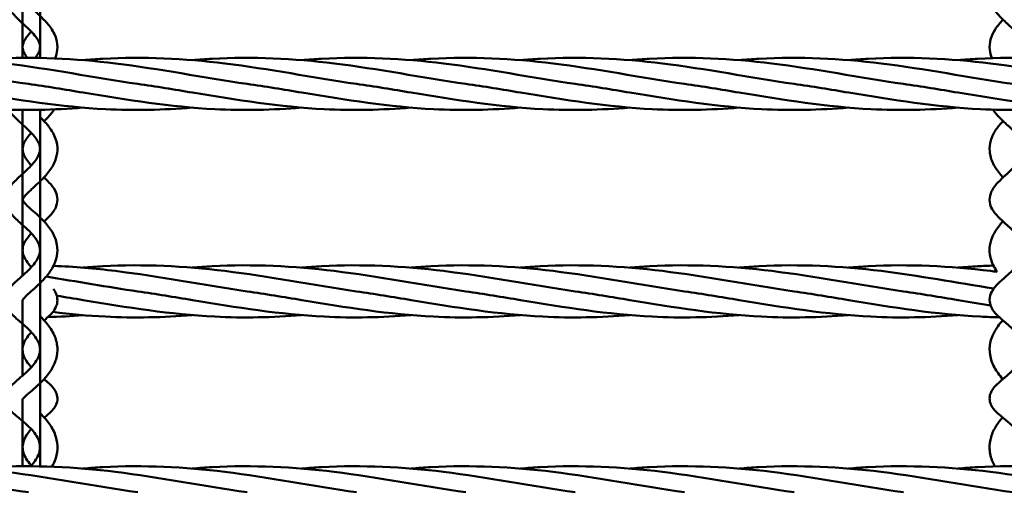
# Model space of a CAD drawing. Units: millimetres. Extents: x 1480 to 6920, y 915 to 5025.
# Drawn here: x 4472 to 4772, y 2771 to 2915 of the extents above; entities that cross this region are included whole.
import ezdxf

# ---------------------------------------------------------------- set-up
doc = ezdxf.new("R2010")
doc.units = ezdxf.units.MM
doc.header["$LTSCALE"] = 20
doc.layers.add('Visible (ISO)', color=7, linetype='Continuous', lineweight=50)

msp = doc.modelspace()

# ---------------------------------------------------------------- linework, layer by layer
at = {"layer": 'Visible (ISO)'}
for p, q in [((4473.17, 3016.26), (4473.17, 2903.74)), ((4478.47, 2903.7), (4478.47, 3016.29)), ((4473.17, 2887.88), (4473.17, 2837.45)), ((4478.47, 2779.36), (4478.47, 2887.91)), ((4473.17, 2829.95), (4473.17, 2806.99)), ((4473.17, 2799.79), (4473.17, 2779.39))]:
    msp.add_line(p, q, dxfattribs=at)
for points, knots in [([(4467.88, 3016.37), (4467.93, 3015.49), (4468.12, 3014.61), (4468.81, 3012.69), (4469.4, 3011.69), (4470.88, 3009.66), (4471.83, 3008.66), (4473.66, 3006.87), (4474.54, 3006.08), (4476, 3004.71), (4476.6, 3004.13), (4477.47, 3003.16), (4477.79, 3002.76), (4478.2, 3002.11), (4478.32, 3001.86), (4478.47, 3001.41), (4478.49, 3001.24), (4478.45, 3000.85), (4478.39, 3000.61), (4478.08, 3000), (4477.87, 2999.66), (4477.29, 2998.9), (4476.92, 2998.47), (4475.98, 2997.49), (4475.4, 2996.93), (4474.07, 2995.66), (4473.3, 2994.94), (4471.69, 2993.32), (4470.84, 2992.4), (4469.29, 2990.32), (4468.6, 2989.12), (4467.9, 2986.75), (4467.8, 2985.62), (4468.06, 2983.53), (4468.37, 2982.57), (4469.35, 2980.6), (4470.07, 2979.62), (4471.75, 2977.68), (4472.73, 2976.74), (4474.5, 2975.09), (4475.29, 2974.36), (4476.54, 2973.11), (4477.04, 2972.57), (4477.75, 2971.66), (4477.99, 2971.28), (4478.32, 2970.63), (4478.4, 2970.36), (4478.52, 2969.71), (4478.48, 2969.36), (4478.1, 2968.47), (4477.88, 2968.08), (4477.27, 2967.23), (4476.89, 2966.77), (4475.95, 2965.75), (4475.37, 2965.18), (4474.05, 2963.9), (4473.29, 2963.2), (4471.69, 2961.61), (4470.85, 2960.73), (4469.28, 2958.7), (4468.57, 2957.52), (4467.89, 2955.19), (4467.8, 2954.11), (4468.08, 2952.13), (4468.4, 2951.23), (4469.37, 2949.36), (4470.1, 2948.42), (4471.8, 2946.53), (4472.8, 2945.6), (4474.55, 2943.96), (4475.33, 2943.24), (4476.55, 2941.98), (4477.04, 2941.43), (4477.75, 2940.47), (4477.99, 2940.06), (4478.33, 2939.31), (4478.42, 2938.99), (4478.52, 2938.16), (4478.44, 2937.65), (4477.91, 2936.53), (4477.63, 2936.09), (4476.92, 2935.14), (4476.48, 2934.62), (4475.42, 2933.5), (4474.79, 2932.89), (4473.38, 2931.55), (4472.6, 2930.81), (4470.96, 2929.17), (4470.13, 2928.26), (4469.06, 2926.7), (4468.73, 2926.12), (4468.04, 2924.5), (4467.81, 2923.37), (4467.95, 2921.38), (4468.19, 2920.53), (4468.99, 2918.78), (4469.61, 2917.91), (4471.2, 2916.07), (4472.22, 2915.11), (4474.05, 2913.41), (4474.87, 2912.67), (4476.2, 2911.32), (4476.73, 2910.73), (4477.54, 2909.66), (4477.84, 2909.19), (4478.25, 2908.33), (4478.37, 2907.94), (4478.52, 2907.04), (4478.48, 2906.53), (4478.12, 2905.47), (4477.87, 2904.96), (4477.36, 2904.19), (4477.2, 2903.96), (4477.02, 2903.73)], [7.7445666, 7.7445666, 7.7445666, 7.7445666, 7.7478611, 7.7478611, 7.7522424, 7.7522424, 7.7574697, 7.7574697, 7.7622528, 7.7622528, 7.7662613, 7.7662613, 7.7695739, 7.7695739, 7.772523, 7.772523, 7.7762572, 7.7762572, 7.7799405, 7.7799405, 7.7829622, 7.7829622, 7.7860687, 7.7860687, 7.789653, 7.789653, 7.7938127, 7.7938127, 7.7986015, 7.7986015, 7.8039006, 7.8039006, 7.8080865, 7.8080865, 7.8118995, 7.8118995, 7.8166344, 7.8166344, 7.8219575, 7.8219575, 7.8264792, 7.8264792, 7.8302553, 7.8302553, 7.8334779, 7.8334779, 7.8366918, 7.8366918, 7.8424123, 7.8424123, 7.8457159, 7.8457159, 7.8489115, 7.8489115, 7.8525223, 7.8525223, 7.8566801, 7.8566801, 7.8614891, 7.8614891, 7.8669389, 7.8669389, 7.8710003, 7.8710003, 7.8746882, 7.8746882, 7.8794754, 7.8794754, 7.8849123, 7.8849123, 7.8894104, 7.8894104, 7.8931885, 7.8931885, 7.8964943, 7.8964943, 7.8999374, 7.8999374, 7.9060692, 7.9060692, 7.9094043, 7.9094043, 7.9127691, 7.9127691, 7.9165518, 7.9165518, 7.9208843, 7.9208843, 7.9259634, 7.9259634, 7.9287119, 7.9287119, 7.9331225, 7.9331225, 7.9365729, 7.9365729, 7.940999, 7.940999, 7.9467207, 7.9467207, 7.9513969, 7.9513969, 7.9553178, 7.9553178, 7.9587655, 7.9587655, 7.9622629, 7.9622629, 7.9675511, 7.9675511, 7.9713754, 7.9713754, 7.9729343, 7.9729343, 7.9729343, 7.9729343]), ([(4473.22, 3016.26), (4473.24, 3016.15), (4473.26, 3016.03), (4473.43, 3015.44), (4473.67, 3014.91), (4474.36, 3013.85), (4474.75, 3013.36), (4475.7, 3012.29), (4476.27, 3011.72), (4477.58, 3010.47), (4478.32, 3009.8), (4479.92, 3008.29), (4480.77, 3007.46), (4482.4, 3005.5), (4483.16, 3004.32), (4483.78, 3002.03), (4483.84, 3001.04), (4483.54, 2999.2), (4483.22, 2998.36), (4482.22, 2996.54), (4481.47, 2995.6), (4479.76, 2993.74), (4478.78, 2992.82), (4477.05, 2991.18), (4476.3, 2990.46), (4475.09, 2989.18), (4474.61, 2988.6), (4473.9, 2987.61), (4473.65, 2987.18), (4473.31, 2986.42), (4473.22, 2986.09), (4473.13, 2985.27), (4473.2, 2984.81), (4473.67, 2983.79), (4473.93, 2983.36), (4474.63, 2982.44), (4475.05, 2981.96), (4476.07, 2980.89), (4476.69, 2980.29), (4478.09, 2978.99), (4478.88, 2978.26), (4480.54, 2976.62), (4481.4, 2975.68), (4482.86, 2973.55), (4483.46, 2972.31), (4483.83, 2969.99), (4483.79, 2969.01), (4483.34, 2967.11), (4482.92, 2966.2), (4481.73, 2964.26), (4480.88, 2963.26), (4479.09, 2961.38), (4478.15, 2960.5), (4476.52, 2958.95), (4475.82, 2958.26), (4474.72, 2957.07), (4474.3, 2956.56), (4473.7, 2955.69), (4473.5, 2955.33), (4473.25, 2954.7), (4473.19, 2954.44), (4473.16, 2953.95), (4473.19, 2953.71), (4473.4, 2953.07), (4473.6, 2952.67), (4474.2, 2951.81), (4474.55, 2951.39), (4475.42, 2950.44), (4475.96, 2949.91), (4477.22, 2948.71), (4477.96, 2948.04), (4479.56, 2946.51), (4480.42, 2945.64), (4482.05, 2943.64), (4482.8, 2942.48), (4483.65, 2940.12), (4483.83, 2938.97), (4483.68, 2936.84), (4483.42, 2935.87), (4482.55, 2933.88), (4481.89, 2932.88), (4480.29, 2930.89), (4479.33, 2929.91), (4477.54, 2928.18), (4476.71, 2927.41), (4475.36, 2926.09), (4474.82, 2925.52), (4474.02, 2924.57), (4473.74, 2924.18), (4473.38, 2923.54), (4473.28, 2923.3), (4473.16, 2922.84), (4473.15, 2922.68), (4473.23, 2922.3), (4473.29, 2922.11), (4473.54, 2921.61), (4473.74, 2921.29), (4474.32, 2920.56), (4474.68, 2920.15), (4475.6, 2919.21), (4476.17, 2918.68), (4477.5, 2917.44), (4478.27, 2916.74), (4479.91, 2915.12), (4480.77, 2914.2), (4482.34, 2912.08), (4483.03, 2910.86), (4483.73, 2908.44), (4483.84, 2907.29), (4483.63, 2905.26), (4483.39, 2904.39), (4483.04, 2903.56)], [7.7458232, 7.7458232, 7.7458232, 7.7458232, 7.746899, 7.746899, 7.7512429, 7.7512429, 7.7546172, 7.7546172, 7.7582733, 7.7582733, 7.7624506, 7.7624506, 7.7673575, 7.7673575, 7.7730883, 7.7730883, 7.7768552, 7.7768552, 7.7804467, 7.7804467, 7.7854021, 7.7854021, 7.7908049, 7.7908049, 7.7952311, 7.7952311, 7.7990086, 7.7990086, 7.8023338, 7.8023338, 7.8057409, 7.8057409, 7.8115254, 7.8115254, 7.8149555, 7.8149555, 7.818276, 7.818276, 7.8220126, 7.8220126, 7.8263374, 7.8263374, 7.8314224, 7.8314224, 7.8367931, 7.8367931, 7.8405053, 7.8405053, 7.8444225, 7.8444225, 7.8496284, 7.8496284, 7.854715, 7.854715, 7.8589827, 7.8589827, 7.8626039, 7.8626039, 7.8657696, 7.8657696, 7.8691325, 7.8691325, 7.8728033, 7.8728033, 7.8766639, 7.8766639, 7.879797, 7.879797, 7.883303, 7.883303, 7.8873788, 7.8873788, 7.8921288, 7.8921288, 7.8974984, 7.8974984, 7.901796, 7.901796, 7.9055842, 7.9055842, 7.9102059, 7.9102059, 7.9154837, 7.9154837, 7.9200714, 7.9200714, 7.9239543, 7.9239543, 7.9272067, 7.9272067, 7.9301676, 7.9301676, 7.9341809, 7.9341809, 7.9369492, 7.9369492, 7.9400157, 7.9400157, 7.943083, 7.943083, 7.946632, 7.946632, 7.9507965, 7.9507965, 7.9556252, 7.9556252, 7.9608573, 7.9608573, 7.9650671, 7.9650671, 7.9684275, 7.9684275, 7.9684275, 7.9684275]), ([(4767.88, 3016.37), (4767.93, 3015.49), (4768.12, 3014.61), (4768.81, 3012.69), (4769.4, 3011.69), (4770.88, 3009.66), (4771.83, 3008.66), (4773.66, 3006.87), (4774.54, 3006.08), (4776, 3004.71), (4776.6, 3004.13), (4777.47, 3003.16), (4777.79, 3002.76), (4778.2, 3002.11), (4778.32, 3001.86), (4778.47, 3001.41), (4778.49, 3001.24), (4778.45, 3000.85), (4778.39, 3000.61), (4778.08, 3000), (4777.87, 2999.66), (4777.29, 2998.9), (4776.92, 2998.47), (4775.98, 2997.49), (4775.4, 2996.93), (4774.07, 2995.66), (4773.3, 2994.94), (4771.69, 2993.32), (4770.84, 2992.4), (4769.29, 2990.32), (4768.6, 2989.12), (4767.9, 2986.75), (4767.8, 2985.62), (4768.06, 2983.53), (4768.37, 2982.57), (4769.35, 2980.6), (4770.07, 2979.62), (4771.75, 2977.68), (4772.73, 2976.74), (4774.5, 2975.09), (4775.29, 2974.36), (4776.54, 2973.11), (4777.04, 2972.57), (4777.75, 2971.66), (4777.99, 2971.28), (4778.32, 2970.63), (4778.4, 2970.36), (4778.52, 2969.71), (4778.48, 2969.36), (4778.1, 2968.47), (4777.88, 2968.08), (4777.27, 2967.23), (4776.89, 2966.77), (4775.95, 2965.75), (4775.37, 2965.18), (4774.05, 2963.9), (4773.29, 2963.2), (4771.69, 2961.61), (4770.85, 2960.73), (4769.28, 2958.7), (4768.57, 2957.52), (4767.89, 2955.19), (4767.8, 2954.11), (4768.08, 2952.13), (4768.4, 2951.23), (4769.37, 2949.36), (4770.1, 2948.42), (4771.8, 2946.53), (4772.8, 2945.6), (4774.55, 2943.96), (4775.33, 2943.24), (4776.55, 2941.98), (4777.04, 2941.43), (4777.75, 2940.47), (4777.99, 2940.06), (4778.33, 2939.31), (4778.42, 2938.99), (4778.52, 2938.16), (4778.44, 2937.65), (4777.91, 2936.53), (4777.63, 2936.09), (4776.92, 2935.14), (4776.48, 2934.62), (4775.42, 2933.5), (4774.79, 2932.89), (4773.38, 2931.55), (4772.6, 2930.81), (4770.96, 2929.17), (4770.13, 2928.26), (4769.06, 2926.7), (4768.73, 2926.12), (4768.04, 2924.5), (4767.81, 2923.37), (4767.95, 2921.38), (4768.19, 2920.53), (4768.99, 2918.78), (4769.61, 2917.91), (4771.2, 2916.07), (4772.22, 2915.11), (4774.05, 2913.41), (4774.87, 2912.67), (4776.2, 2911.32), (4776.73, 2910.73), (4777.54, 2909.66), (4777.84, 2909.19), (4778.25, 2908.33), (4778.37, 2907.94), (4778.52, 2907.04), (4778.48, 2906.53), (4778.12, 2905.47), (4777.87, 2904.96), (4777.36, 2904.19), (4777.2, 2903.96), (4777.02, 2903.73)], [7.7445666, 7.7445666, 7.7445666, 7.7445666, 7.7478611, 7.7478611, 7.7522424, 7.7522424, 7.7574697, 7.7574697, 7.7622528, 7.7622528, 7.7662613, 7.7662613, 7.7695739, 7.7695739, 7.772523, 7.772523, 7.7762572, 7.7762572, 7.7799405, 7.7799405, 7.7829622, 7.7829622, 7.7860687, 7.7860687, 7.789653, 7.789653, 7.7938127, 7.7938127, 7.7986015, 7.7986015, 7.8039006, 7.8039006, 7.8080865, 7.8080865, 7.8118995, 7.8118995, 7.8166344, 7.8166344, 7.8219575, 7.8219575, 7.8264792, 7.8264792, 7.8302553, 7.8302553, 7.8334779, 7.8334779, 7.8366918, 7.8366918, 7.8424123, 7.8424123, 7.8457159, 7.8457159, 7.8489115, 7.8489115, 7.8525223, 7.8525223, 7.8566801, 7.8566801, 7.8614891, 7.8614891, 7.8669389, 7.8669389, 7.8710003, 7.8710003, 7.8746882, 7.8746882, 7.8794754, 7.8794754, 7.8849123, 7.8849123, 7.8894104, 7.8894104, 7.8931885, 7.8931885, 7.8964943, 7.8964943, 7.8999374, 7.8999374, 7.9060692, 7.9060692, 7.9094043, 7.9094043, 7.9127691, 7.9127691, 7.9165518, 7.9165518, 7.9208843, 7.9208843, 7.9259634, 7.9259634, 7.9287119, 7.9287119, 7.9331225, 7.9331225, 7.9365729, 7.9365729, 7.940999, 7.940999, 7.9467207, 7.9467207, 7.9513969, 7.9513969, 7.9553178, 7.9553178, 7.9587655, 7.9587655, 7.9622629, 7.9622629, 7.9675511, 7.9675511, 7.9713754, 7.9713754, 7.9729343, 7.9729343, 7.9729343, 7.9729343]), ([(4768.57, 2903.65), (4768.24, 2904.46), (4768.01, 2905.32), (4767.81, 2907.25), (4767.9, 2908.33), (4768.47, 2910.42), (4768.95, 2911.42), (4770.24, 2913.44), (4771.09, 2914.43), (4771.98, 2915.35)], [4.59805768, 4.59805768, 4.59805768, 4.59805768, 4.60134551, 4.60134551, 4.60528578, 4.60528578, 4.60944918, 4.60944918, 4.61440507, 4.61440507, 4.61440507, 4.61440507]), ([(4474.62, 2903.74), (4474.6, 2903.76), (4474.59, 2903.78), (4474.18, 2904.32), (4473.87, 2904.81), (4473.43, 2905.71), (4473.29, 2906.11), (4473.13, 2906.99), (4473.15, 2907.44), (4473.43, 2908.44), (4473.67, 2908.97), (4474.36, 2910.03), (4474.75, 2910.53), (4475.4, 2911.25), (4475.61, 2911.47), (4475.82, 2911.7)], [4.59347046, 4.59347046, 4.59347046, 4.59347046, 4.59358255, 4.59358255, 4.59707143, 4.59707143, 4.60050972, 4.60050972, 4.60530629, 4.60530629, 4.60965022, 4.60965022, 4.61302455, 4.61302455, 4.61446512, 4.61446512, 4.61446512, 4.61446512]), ([(4391.54, 2903.04), (4393.56, 2903.21), (4395.57, 2903.35), (4409.97, 2904.14), (4422.42, 2903.55), (4448.17, 2900.38), (4461.58, 2897.74), (4474.94, 2895.81)], [3.367232, 3.367232, 3.367232, 3.367232, 3.978329, 3.978329, 7.747849, 7.747849, 11.808338, 11.808338, 11.808338, 11.808338]), ([(4424.88, 2903.04), (4426.89, 2903.21), (4428.9, 2903.35), (4443.3, 2904.14), (4455.75, 2903.55), (4481.5, 2900.38), (4494.92, 2897.74), (4508.27, 2895.81)], [3.367232, 3.367232, 3.367232, 3.367232, 3.978329, 3.978329, 7.747849, 7.747849, 11.808338, 11.808338, 11.808338, 11.808338]), ([(4458.21, 2903.04), (4460.22, 2903.21), (4462.23, 2903.35), (4476.64, 2904.14), (4489.09, 2903.55), (4514.83, 2900.38), (4528.25, 2897.74), (4541.6, 2895.81)], [3.367232, 3.367232, 3.367232, 3.367232, 3.978329, 3.978329, 7.747849, 7.747849, 11.808338, 11.808338, 11.808338, 11.808338]), ([(4491.54, 2903.04), (4493.56, 2903.21), (4495.57, 2903.35), (4509.97, 2904.14), (4522.42, 2903.55), (4548.17, 2900.38), (4561.58, 2897.74), (4574.94, 2895.81)], [3.367232, 3.367232, 3.367232, 3.367232, 3.978329, 3.978329, 7.747849, 7.747849, 11.808338, 11.808338, 11.808338, 11.808338]), ([(4524.88, 2903.04), (4526.89, 2903.21), (4528.9, 2903.35), (4543.3, 2904.14), (4555.75, 2903.55), (4581.5, 2900.38), (4594.92, 2897.74), (4608.27, 2895.81)], [3.367232, 3.367232, 3.367232, 3.367232, 3.978329, 3.978329, 7.747849, 7.747849, 11.808338, 11.808338, 11.808338, 11.808338]), ([(4558.21, 2903.04), (4560.22, 2903.21), (4562.23, 2903.35), (4576.64, 2904.14), (4589.09, 2903.55), (4614.83, 2900.38), (4628.25, 2897.74), (4641.6, 2895.81)], [3.367232, 3.367232, 3.367232, 3.367232, 3.978329, 3.978329, 7.747849, 7.747849, 11.808338, 11.808338, 11.808338, 11.808338]), ([(4591.54, 2903.04), (4593.56, 2903.21), (4595.57, 2903.35), (4609.97, 2904.14), (4622.42, 2903.55), (4648.17, 2900.38), (4661.58, 2897.74), (4674.94, 2895.81)], [3.367232, 3.367232, 3.367232, 3.367232, 3.978329, 3.978329, 7.747849, 7.747849, 11.808338, 11.808338, 11.808338, 11.808338]), ([(4624.88, 2903.04), (4626.89, 2903.21), (4628.9, 2903.35), (4643.3, 2904.14), (4655.75, 2903.55), (4681.5, 2900.38), (4694.92, 2897.74), (4708.27, 2895.81)], [3.367232, 3.367232, 3.367232, 3.367232, 3.978329, 3.978329, 7.747849, 7.747849, 11.808338, 11.808338, 11.808338, 11.808338]), ([(4658.21, 2903.04), (4660.22, 2903.21), (4662.23, 2903.35), (4676.64, 2904.14), (4689.09, 2903.55), (4714.83, 2900.38), (4728.25, 2897.74), (4741.6, 2895.81)], [3.367232, 3.367232, 3.367232, 3.367232, 3.978329, 3.978329, 7.747849, 7.747849, 11.808338, 11.808338, 11.808338, 11.808338]), ([(4691.54, 2903.04), (4693.56, 2903.21), (4695.57, 2903.35), (4709.97, 2904.14), (4722.42, 2903.55), (4748.17, 2900.38), (4761.58, 2897.74), (4774.94, 2895.81)], [3.367232, 3.367232, 3.367232, 3.367232, 3.978329, 3.978329, 7.747849, 7.747849, 11.808338, 11.808338, 11.808338, 11.808338]), ([(4724.88, 2903.04), (4726.89, 2903.21), (4728.9, 2903.35), (4743.3, 2904.14), (4755.75, 2903.55), (4781.5, 2900.38), (4794.92, 2897.74), (4808.27, 2895.81)], [3.367232, 3.367232, 3.367232, 3.367232, 3.978329, 3.978329, 7.747849, 7.747849, 11.808338, 11.808338, 11.808338, 11.808338]), ([(4758.21, 2903.04), (4760.22, 2903.21), (4762.23, 2903.35), (4776.64, 2904.14), (4789.09, 2903.55), (4814.83, 2900.38), (4828.25, 2897.74), (4841.6, 2895.81)], [3.367232, 3.367232, 3.367232, 3.367232, 3.978329, 3.978329, 7.747849, 7.747849, 11.808338, 11.808338, 11.808338, 11.808338]), ([(4491.55, 2888.58), (4482.71, 2887.87), (4473.87, 2887.67), (4451.71, 2888.79), (4438.29, 2890.94), (4424.94, 2893.16)], [5.066955, 5.066955, 5.066955, 5.066955, 7.747849, 7.747849, 11.808338, 11.808338, 11.808338, 11.808338]), ([(4524.88, 2888.58), (4516.05, 2887.87), (4507.21, 2887.67), (4485.04, 2888.79), (4471.62, 2890.94), (4458.27, 2893.16)], [5.066955, 5.066955, 5.066955, 5.066955, 7.747849, 7.747849, 11.808338, 11.808338, 11.808338, 11.808338]), ([(4558.21, 2888.58), (4549.38, 2887.87), (4540.54, 2887.67), (4518.37, 2888.79), (4504.95, 2890.94), (4491.6, 2893.16)], [5.066955, 5.066955, 5.066955, 5.066955, 7.747849, 7.747849, 11.808338, 11.808338, 11.808338, 11.808338]), ([(4591.55, 2888.58), (4582.71, 2887.87), (4573.87, 2887.67), (4551.71, 2888.79), (4538.29, 2890.94), (4524.94, 2893.16)], [5.066955, 5.066955, 5.066955, 5.066955, 7.747849, 7.747849, 11.808338, 11.808338, 11.808338, 11.808338]), ([(4624.88, 2888.58), (4616.05, 2887.87), (4607.21, 2887.67), (4585.04, 2888.79), (4571.62, 2890.94), (4558.27, 2893.16)], [5.066955, 5.066955, 5.066955, 5.066955, 7.747849, 7.747849, 11.808338, 11.808338, 11.808338, 11.808338]), ([(4658.21, 2888.58), (4649.38, 2887.87), (4640.54, 2887.67), (4618.37, 2888.79), (4604.95, 2890.94), (4591.6, 2893.16)], [5.066955, 5.066955, 5.066955, 5.066955, 7.747849, 7.747849, 11.808338, 11.808338, 11.808338, 11.808338]), ([(4691.55, 2888.58), (4682.71, 2887.87), (4673.87, 2887.67), (4651.71, 2888.79), (4638.29, 2890.94), (4624.94, 2893.16)], [5.066955, 5.066955, 5.066955, 5.066955, 7.747849, 7.747849, 11.808338, 11.808338, 11.808338, 11.808338]), ([(4724.88, 2888.58), (4716.05, 2887.87), (4707.21, 2887.67), (4685.04, 2888.79), (4671.62, 2890.94), (4658.27, 2893.16)], [5.066955, 5.066955, 5.066955, 5.066955, 7.747849, 7.747849, 11.808338, 11.808338, 11.808338, 11.808338]), ([(4758.21, 2888.58), (4749.38, 2887.87), (4740.54, 2887.67), (4718.37, 2888.79), (4704.95, 2890.94), (4691.6, 2893.16)], [5.066955, 5.066955, 5.066955, 5.066955, 7.747849, 7.747849, 11.808338, 11.808338, 11.808338, 11.808338]), ([(4791.55, 2888.58), (4782.71, 2887.87), (4773.87, 2887.67), (4751.71, 2888.79), (4738.29, 2890.94), (4724.94, 2893.16)], [5.066955, 5.066955, 5.066955, 5.066955, 7.747849, 7.747849, 11.808338, 11.808338, 11.808338, 11.808338]), ([(4824.88, 2888.58), (4816.05, 2887.87), (4807.21, 2887.67), (4785.04, 2888.79), (4771.62, 2890.94), (4758.27, 2893.16)], [5.066955, 5.066955, 5.066955, 5.066955, 7.747849, 7.747849, 11.808338, 11.808338, 11.808338, 11.808338]), ([(4468.94, 2887.96), (4469.47, 2887.08), (4470.14, 2886.32), (4471.78, 2884.63), (4472.81, 2883.72), (4474.57, 2882.1), (4475.32, 2881.4), (4476.52, 2880.11), (4477.01, 2879.52), (4477.73, 2878.46), (4477.99, 2877.98), (4478.35, 2877.04), (4478.45, 2876.59), (4478.5, 2875.51), (4478.37, 2874.85), (4477.8, 2873.59), (4477.49, 2873.06), (4476.69, 2871.97), (4476.21, 2871.4), (4475.09, 2870.21), (4474.44, 2869.59), (4473.01, 2868.26), (4472.23, 2867.57), (4470.61, 2866.01), (4469.78, 2865.16), (4468.75, 2863.65), (4468.44, 2863.09), (4467.92, 2861.64), (4467.8, 2860.69), (4468.04, 2859.03), (4468.3, 2858.32), (4469.13, 2856.81), (4469.76, 2856.06), (4471.41, 2854.37), (4472.49, 2853.45), (4474.33, 2851.81), (4475.09, 2851.1), (4476.34, 2849.78), (4476.85, 2849.17), (4477.63, 2848.04), (4477.91, 2847.52), (4478.32, 2846.49), (4478.43, 2845.99), (4478.51, 2844.83), (4478.4, 2844.16), (4477.91, 2842.88), (4477.6, 2842.31), (4476.81, 2841.15), (4476.34, 2840.58), (4475.25, 2839.39), (4474.62, 2838.77), (4473.23, 2837.49), (4472.47, 2836.84), (4470.88, 2835.4), (4470.07, 2834.64), (4468.95, 2833.25), (4468.57, 2832.67), (4467.96, 2831.23), (4467.8, 2830.3), (4468, 2828.72), (4468.23, 2828.08), (4468.95, 2826.73), (4469.5, 2826.08), (4470.58, 2824.97), (4471.11, 2824.5), (4472.56, 2823.24), (4473.52, 2822.45), (4475.12, 2820.97), (4475.78, 2820.31), (4476.85, 2819.05), (4477.28, 2818.46), (4477.93, 2817.32), (4478.15, 2816.78), (4478.46, 2815.64), (4478.51, 2815.06), (4478.39, 2813.78), (4478.19, 2813.08), (4477.54, 2811.76), (4477.17, 2811.17), (4476.26, 2809.98), (4475.72, 2809.38), (4474.51, 2808.17), (4473.83, 2807.56), (4472.38, 2806.3), (4471.61, 2805.67), (4469.97, 2804.21), (4469.11, 2803.42), (4468.28, 2801.89), (4468.11, 2801.47), (4467.84, 2800.38), (4467.84, 2799.67), (4468.11, 2798.41), (4468.37, 2797.86), (4469.15, 2796.64), (4469.73, 2796.06), (4470.87, 2795.03), (4471.42, 2794.58), (4472.85, 2793.41), (4473.76, 2792.68), (4475.28, 2791.28), (4475.92, 2790.63), (4476.95, 2789.37), (4477.36, 2788.76), (4477.99, 2787.57), (4478.21, 2787), (4478.48, 2785.77), (4478.51, 2785.13), (4478.33, 2783.78), (4478.11, 2783.07), (4477.44, 2781.74), (4477.05, 2781.12), (4476.28, 2780.14), (4475.95, 2779.76), (4475.6, 2779.39)], [8.0004661, 8.0004661, 8.0004661, 8.0004661, 8.0048707, 8.0048707, 8.0106233, 8.0106233, 8.0151048, 8.0151048, 8.0189296, 8.0189296, 8.0224197, 8.0224197, 8.0262387, 8.0262387, 8.0318993, 8.0318993, 8.0354967, 8.0354967, 8.0390451, 8.0390451, 8.0429452, 8.0429452, 8.0473741, 8.0473741, 8.0527267, 8.0527267, 8.055524, 8.055524, 8.059215, 8.059215, 8.0622845, 8.0622845, 8.0667604, 8.0667604, 8.0729325, 8.0729325, 8.0774968, 8.0774968, 8.0814018, 8.0814018, 8.0849893, 8.0849893, 8.0888545, 8.0888545, 8.094133, 8.094133, 8.0979431, 8.0979431, 8.1015427, 8.1015427, 8.1054261, 8.1054261, 8.1097899, 8.1097899, 8.1150458, 8.1150458, 8.1182092, 8.1182092, 8.1218193, 8.1218193, 8.1245871, 8.1245871, 8.1286204, 8.1286204, 8.1319845, 8.1319845, 8.1374579, 8.1374579, 8.1417419, 8.1417419, 8.1455398, 8.1455398, 8.1492244, 8.1492244, 8.1535467, 8.1535467, 8.1584192, 8.1584192, 8.1621363, 8.1621363, 8.1658681, 8.1658681, 8.1699256, 8.1699256, 8.1745347, 8.1745347, 8.1805585, 8.1805585, 8.1824701, 8.1824701, 8.1851099, 8.1851099, 8.1876638, 8.1876638, 8.1918562, 8.1918562, 8.1953587, 8.1953587, 8.2006397, 8.2006397, 8.2048724, 8.2048724, 8.2086943, 8.2086943, 8.2124836, 8.2124836, 8.2169242, 8.2169242, 8.2215405, 8.2215405, 8.225321, 8.225321, 8.2276853, 8.2276853, 8.2276853, 8.2276853]), ([(4479.68, 2884.49), (4480.54, 2885.3), (4481.36, 2886.12), (4482.32, 2887.36), (4482.55, 2887.69), (4482.76, 2888.04)], [4.55927149, 4.55927149, 4.55927149, 4.55927149, 4.564287089, 4.564287089, 4.5660496, 4.5660496, 4.5660496, 4.5660496]), ([(4768.94, 2887.96), (4769.47, 2887.08), (4770.14, 2886.32), (4771.78, 2884.63), (4772.81, 2883.72), (4774.57, 2882.1), (4775.32, 2881.4), (4776.52, 2880.11), (4777.01, 2879.52), (4777.73, 2878.46), (4777.99, 2877.98), (4778.35, 2877.04), (4778.45, 2876.59), (4778.5, 2875.51), (4778.37, 2874.85), (4777.8, 2873.59), (4777.49, 2873.06), (4776.69, 2871.97), (4776.21, 2871.4), (4775.09, 2870.21), (4774.44, 2869.59), (4773.01, 2868.26), (4772.23, 2867.57), (4770.61, 2866.01), (4769.78, 2865.16), (4768.75, 2863.65), (4768.44, 2863.09), (4767.92, 2861.64), (4767.8, 2860.69), (4768.04, 2859.03), (4768.3, 2858.32), (4769.13, 2856.81), (4769.76, 2856.06), (4771.41, 2854.37), (4772.49, 2853.45), (4774.33, 2851.81), (4775.09, 2851.1), (4776.34, 2849.78), (4776.85, 2849.17), (4777.63, 2848.04), (4777.91, 2847.52), (4778.32, 2846.49), (4778.43, 2845.99), (4778.51, 2844.83), (4778.4, 2844.16), (4777.91, 2842.88), (4777.6, 2842.31), (4776.81, 2841.15), (4776.34, 2840.58), (4775.25, 2839.39), (4774.62, 2838.77), (4773.23, 2837.49), (4772.47, 2836.84), (4770.88, 2835.4), (4770.07, 2834.64), (4768.95, 2833.25), (4768.57, 2832.67), (4767.96, 2831.23), (4767.8, 2830.3), (4768, 2828.72), (4768.23, 2828.08), (4768.95, 2826.73), (4769.5, 2826.08), (4770.58, 2824.97), (4771.11, 2824.5), (4772.56, 2823.24), (4773.52, 2822.45), (4775.12, 2820.97), (4775.78, 2820.31), (4776.85, 2819.05), (4777.28, 2818.46), (4777.93, 2817.32), (4778.15, 2816.78), (4778.46, 2815.64), (4778.51, 2815.06), (4778.39, 2813.78), (4778.19, 2813.08), (4777.54, 2811.76), (4777.17, 2811.17), (4776.26, 2809.98), (4775.72, 2809.38), (4774.51, 2808.17), (4773.83, 2807.56), (4772.38, 2806.3), (4771.61, 2805.67), (4769.97, 2804.21), (4769.11, 2803.42), (4768.28, 2801.89), (4768.11, 2801.47), (4767.84, 2800.38), (4767.84, 2799.67), (4768.11, 2798.41), (4768.37, 2797.86), (4769.15, 2796.64), (4769.73, 2796.06), (4770.87, 2795.03), (4771.42, 2794.58), (4772.85, 2793.41), (4773.76, 2792.68), (4775.28, 2791.28), (4775.92, 2790.63), (4776.95, 2789.37), (4777.36, 2788.76), (4777.99, 2787.57), (4778.21, 2787), (4778.48, 2785.77), (4778.51, 2785.13), (4778.33, 2783.78), (4778.11, 2783.07), (4777.44, 2781.74), (4777.05, 2781.12), (4776.28, 2780.14), (4775.95, 2779.76), (4775.6, 2779.39)], [8.0004661, 8.0004661, 8.0004661, 8.0004661, 8.0048707, 8.0048707, 8.0106233, 8.0106233, 8.0151048, 8.0151048, 8.0189296, 8.0189296, 8.0224197, 8.0224197, 8.0262387, 8.0262387, 8.0318993, 8.0318993, 8.0354967, 8.0354967, 8.0390451, 8.0390451, 8.0429452, 8.0429452, 8.0473741, 8.0473741, 8.0527267, 8.0527267, 8.055524, 8.055524, 8.059215, 8.059215, 8.0622845, 8.0622845, 8.0667604, 8.0667604, 8.0729325, 8.0729325, 8.0774968, 8.0774968, 8.0814018, 8.0814018, 8.0849893, 8.0849893, 8.0888545, 8.0888545, 8.094133, 8.094133, 8.0979431, 8.0979431, 8.1015427, 8.1015427, 8.1054261, 8.1054261, 8.1097899, 8.1097899, 8.1150458, 8.1150458, 8.1182092, 8.1182092, 8.1218193, 8.1218193, 8.1245871, 8.1245871, 8.1286204, 8.1286204, 8.1319845, 8.1319845, 8.1374579, 8.1374579, 8.1417419, 8.1417419, 8.1455398, 8.1455398, 8.1492244, 8.1492244, 8.1535467, 8.1535467, 8.1584192, 8.1584192, 8.1621363, 8.1621363, 8.1658681, 8.1658681, 8.1699256, 8.1699256, 8.1745347, 8.1745347, 8.1805585, 8.1805585, 8.1824701, 8.1824701, 8.1851099, 8.1851099, 8.1876638, 8.1876638, 8.1918562, 8.1918562, 8.1953587, 8.1953587, 8.2006397, 8.2006397, 8.2048724, 8.2048724, 8.2086943, 8.2086943, 8.2124836, 8.2124836, 8.2169242, 8.2169242, 8.2215405, 8.2215405, 8.225321, 8.225321, 8.2276853, 8.2276853, 8.2276853, 8.2276853]), ([(4478.47, 2885.7), (4478.54, 2885.63), (4478.62, 2885.56), (4479.56, 2884.64), (4480.43, 2883.73), (4482.04, 2881.64), (4482.76, 2880.44), (4483.62, 2877.99), (4483.82, 2876.77), (4483.71, 2874.46), (4483.46, 2873.38), (4482.59, 2871.21), (4481.94, 2870.14), (4480.38, 2868.06), (4479.44, 2867.06), (4477.64, 2865.31), (4476.78, 2864.54), (4475.37, 2863.23), (4474.79, 2862.69), (4473.97, 2861.82), (4473.68, 2861.47), (4473.34, 2860.98), (4473.26, 2860.81), (4473.17, 2860.59), (4473.17, 2860.56), (4473.17, 2860.53), (4473.17, 2860.52), (4473.24, 2860.33), (4473.33, 2860.14), (4473.7, 2859.65), (4473.93, 2859.39), (4474.56, 2858.73), (4474.98, 2858.34), (4476.03, 2857.39), (4476.69, 2856.82), (4478.17, 2855.48), (4479.01, 2854.69), (4480.7, 2852.86), (4481.55, 2851.8), (4482.9, 2849.47), (4483.41, 2848.18), (4483.83, 2845.69), (4483.81, 2844.5), (4483.37, 2842.2), (4482.95, 2841.09), (4481.75, 2838.88), (4480.95, 2837.81), (4479.2, 2835.82), (4478.26, 2834.91), (4476.55, 2833.35), (4475.79, 2832.69), (4474.6, 2831.61), (4474.14, 2831.17), (4473.55, 2830.53), (4473.38, 2830.3), (4473.2, 2830.01), (4473.17, 2829.94), (4473.16, 2829.92), (4473.16, 2829.92), (4473.16, 2829.92)], [8.0126093, 8.0126093, 8.0126093, 8.0126093, 8.012999, 8.012999, 8.0177228, 8.0177228, 8.0228621, 8.0228621, 8.0272743, 8.0272743, 8.0312744, 8.0312744, 8.0358505, 8.0358505, 8.0409256, 8.0409256, 8.0455445, 8.0455445, 8.049479, 8.049479, 8.0526515, 8.0526515, 8.0552704, 8.0552704, 8.0581604, 8.0581604, 8.0608893, 8.0608893, 8.0640326, 8.0640326, 8.0666516, 8.0666516, 8.0697302, 8.0697302, 8.0734563, 8.0734563, 8.077838, 8.077838, 8.0827723, 8.0827723, 8.087663, 8.087663, 8.0918247, 8.0918247, 8.0960469, 8.0960469, 8.1008882, 8.1008882, 8.1057899, 8.1057899, 8.1101505, 8.1101505, 8.1137739, 8.1137739, 8.1165751, 8.1165751, 8.1189133, 8.1189133, 8.1191495, 8.1191495, 8.1191495, 8.1191495]), ([(4771.99, 2867.33), (4771.73, 2867.61), (4771.46, 2867.9), (4770.34, 2869.23), (4769.55, 2870.34), (4768.38, 2872.73), (4767.99, 2874), (4767.82, 2876.41), (4767.94, 2877.53), (4768.57, 2879.7), (4769.09, 2880.74), (4770.38, 2882.72), (4771.15, 2883.64), (4771.97, 2884.49)], [4.52754573, 4.52754573, 4.52754573, 4.52754573, 4.52900727, 4.52900727, 4.53401197, 4.53401197, 4.53879274, 4.53879274, 4.54280888, 4.54280888, 4.5470886, 4.5470886, 4.55157017, 4.55157017, 4.55157017, 4.55157017]), ([(4475.82, 2870.99), (4475.3, 2871.56), (4474.83, 2872.13), (4474.07, 2873.2), (4473.77, 2873.72), (4473.36, 2874.69), (4473.24, 2875.13), (4473.13, 2876.16), (4473.2, 2876.73), (4473.61, 2877.88), (4473.89, 2878.42), (4474.63, 2879.51), (4475.07, 2880.04), (4475.65, 2880.67), (4475.73, 2880.76), (4475.82, 2880.86)], [4.52764838, 4.52764838, 4.52764838, 4.52764838, 4.53122437, 4.53122437, 4.53475092, 4.53475092, 4.53839103, 4.53839103, 4.54358063, 4.54358063, 4.54751289, 4.54751289, 4.55100521, 4.55100521, 4.55160188, 4.55160188, 4.55160188, 4.55160188]), ([(4479.7, 2853.94), (4479.84, 2854.06), (4479.98, 2854.18), (4481.02, 2855.15), (4481.88, 2855.99), (4482.92, 2857.5), (4483.22, 2858.04), (4483.72, 2859.46), (4483.84, 2860.38), (4483.63, 2862.02), (4483.37, 2862.72), (4482.55, 2864.28), (4481.91, 2865.06), (4480.72, 2866.32), (4480.19, 2866.83), (4479.65, 2867.33)], [4.49656658, 4.49656658, 4.49656658, 4.49656658, 4.49737111, 4.49737111, 4.50286107, 4.50286107, 4.50556805, 4.50556805, 4.50913742, 4.50913742, 4.51223023, 4.51223023, 4.51680108, 4.51680108, 4.51997175, 4.51997175, 4.51997175, 4.51997175]), ([(4770.17, 2838.59), (4770.02, 2838.8), (4769.88, 2839.01), (4769.02, 2840.38), (4768.44, 2841.65), (4767.86, 2844.16), (4767.8, 2845.38), (4768.13, 2847.71), (4768.49, 2848.81), (4769.57, 2851.01), (4770.32, 2852.08), (4771.41, 2853.36), (4771.67, 2853.65), (4771.94, 2853.94)], [4.46822717, 4.46822717, 4.46822717, 4.46822717, 4.46914922, 4.46914922, 4.47409823, 4.47409823, 4.47837676, 4.47837676, 4.48250985, 4.48250985, 4.48724323, 4.48724323, 4.4887115, 4.4887115, 4.4887115, 4.4887115]), ([(4475.82, 2840.01), (4475.8, 2840.03), (4475.78, 2840.06), (4475.2, 2840.7), (4474.71, 2841.32), (4473.96, 2842.47), (4473.68, 2843), (4473.3, 2844.05), (4473.2, 2844.55), (4473.15, 2845.71), (4473.27, 2846.36), (4473.79, 2847.62), (4474.11, 2848.19), (4474.89, 2849.28), (4475.33, 2849.81), (4475.82, 2850.33)], [4.46483605, 4.46483605, 4.46483605, 4.46483605, 4.46499239, 4.46499239, 4.46885865, 4.46885865, 4.47244411, 4.47244411, 4.47629665, 4.47629665, 4.48155152, 4.48155152, 4.48537984, 4.48537984, 4.48874664, 4.48874664, 4.48874664, 4.48874664]), ([(4482.57, 2840.41), (4488.88, 2840.16), (4495.19, 2839.62), (4514.83, 2837.2), (4528.25, 2834.56), (4541.6, 2832.63)], [5.833458, 5.833458, 5.833458, 5.833458, 7.747849, 7.747849, 11.808338, 11.808338, 11.808338, 11.808338]), ([(4491.54, 2839.86), (4493.56, 2840.03), (4495.57, 2840.18), (4509.97, 2840.97), (4522.42, 2840.37), (4548.17, 2837.2), (4561.58, 2834.56), (4574.94, 2832.63)], [3.367232, 3.367232, 3.367232, 3.367232, 3.978329, 3.978329, 7.747849, 7.747849, 11.808338, 11.808338, 11.808338, 11.808338]), ([(4524.88, 2839.86), (4526.89, 2840.03), (4528.9, 2840.18), (4543.3, 2840.97), (4555.75, 2840.37), (4581.5, 2837.2), (4594.92, 2834.56), (4608.27, 2832.63)], [3.367232, 3.367232, 3.367232, 3.367232, 3.978329, 3.978329, 7.747849, 7.747849, 11.808338, 11.808338, 11.808338, 11.808338]), ([(4558.21, 2839.86), (4560.22, 2840.03), (4562.23, 2840.18), (4576.64, 2840.97), (4589.09, 2840.37), (4614.83, 2837.2), (4628.25, 2834.56), (4641.6, 2832.63)], [3.367232, 3.367232, 3.367232, 3.367232, 3.978329, 3.978329, 7.747849, 7.747849, 11.808338, 11.808338, 11.808338, 11.808338]), ([(4591.54, 2839.86), (4593.56, 2840.03), (4595.57, 2840.18), (4609.97, 2840.97), (4622.42, 2840.37), (4648.17, 2837.2), (4661.58, 2834.56), (4674.94, 2832.63)], [3.367232, 3.367232, 3.367232, 3.367232, 3.978329, 3.978329, 7.747849, 7.747849, 11.808338, 11.808338, 11.808338, 11.808338]), ([(4624.88, 2839.86), (4626.89, 2840.03), (4628.9, 2840.18), (4643.3, 2840.97), (4655.75, 2840.37), (4681.5, 2837.2), (4694.92, 2834.56), (4708.27, 2832.63)], [3.367232, 3.367232, 3.367232, 3.367232, 3.978329, 3.978329, 7.747849, 7.747849, 11.808338, 11.808338, 11.808338, 11.808338]), ([(4658.21, 2839.86), (4660.22, 2840.03), (4662.23, 2840.18), (4676.64, 2840.97), (4689.09, 2840.37), (4714.83, 2837.2), (4728.25, 2834.56), (4741.6, 2832.63)], [3.367232, 3.367232, 3.367232, 3.367232, 3.978329, 3.978329, 7.747849, 7.747849, 11.808338, 11.808338, 11.808338, 11.808338]), ([(4691.54, 2839.86), (4693.56, 2840.03), (4695.57, 2840.18), (4709.97, 2840.97), (4722.42, 2840.37), (4746.24, 2837.43), (4757.72, 2835.3), (4769.16, 2833.5)], [3.367232, 3.367232, 3.367232, 3.367232, 3.978329, 3.978329, 7.747849, 7.747849, 11.223472, 11.223472, 11.223472, 11.223472]), ([(4724.88, 2839.86), (4726.89, 2840.03), (4728.9, 2840.18), (4743.3, 2840.97), (4755.75, 2840.37), (4768.82, 2838.76), (4769.49, 2838.68), (4770.17, 2838.59)], [3.367232, 3.367232, 3.367232, 3.367232, 3.978329, 3.978329, 7.747849, 7.747849, 7.952668, 7.952668, 7.952668, 7.952668]), ([(4758.21, 2839.86), (4760.22, 2840.03), (4762.23, 2840.18), (4765.84, 2840.37), (4767.44, 2840.44), (4769.04, 2840.49)], [3.367232, 3.367232, 3.367232, 3.367232, 3.978329, 3.978329, 4.464096, 4.464096, 4.464096, 4.464096]), ([(4479.74, 2823.81), (4480.06, 2824.08), (4480.38, 2824.36), (4481.64, 2825.51), (4482.52, 2826.37), (4483.36, 2827.98), (4483.54, 2828.42), (4483.81, 2829.59), (4483.81, 2830.35), (4483.51, 2831.76), (4483.22, 2832.38), (4482.77, 2833.09), (4482.67, 2833.25), (4482.56, 2833.4)], [4.43389846, 4.43389846, 4.43389846, 4.43389846, 4.43583835, 4.43583835, 4.44187112, 4.44187112, 4.44385269, 4.44385269, 4.44676891, 4.44676891, 4.44971671, 4.44971671, 4.45059957, 4.45059957, 4.45059957, 4.45059957]), ([(4558.21, 2825.4), (4549.38, 2824.69), (4540.54, 2824.49), (4518.37, 2825.61), (4504.95, 2827.76), (4491.6, 2829.98)], [5.066955, 5.066955, 5.066955, 5.066955, 7.747849, 7.747849, 11.808338, 11.808338, 11.808338, 11.808338]), ([(4591.55, 2825.4), (4582.71, 2824.69), (4573.87, 2824.49), (4551.71, 2825.61), (4538.29, 2827.76), (4524.94, 2829.98)], [5.066955, 5.066955, 5.066955, 5.066955, 7.747849, 7.747849, 11.808338, 11.808338, 11.808338, 11.808338]), ([(4624.88, 2825.4), (4616.05, 2824.69), (4607.21, 2824.49), (4585.04, 2825.61), (4571.62, 2827.76), (4558.27, 2829.98)], [5.066955, 5.066955, 5.066955, 5.066955, 7.747849, 7.747849, 11.808338, 11.808338, 11.808338, 11.808338]), ([(4658.21, 2825.4), (4649.38, 2824.69), (4640.54, 2824.49), (4618.37, 2825.61), (4604.95, 2827.76), (4591.6, 2829.98)], [5.066955, 5.066955, 5.066955, 5.066955, 7.747849, 7.747849, 11.808338, 11.808338, 11.808338, 11.808338]), ([(4691.55, 2825.4), (4682.71, 2824.69), (4673.87, 2824.49), (4651.71, 2825.61), (4638.29, 2827.76), (4624.94, 2829.98)], [5.066955, 5.066955, 5.066955, 5.066955, 7.747849, 7.747849, 11.808338, 11.808338, 11.808338, 11.808338]), ([(4724.88, 2825.4), (4716.05, 2824.69), (4707.21, 2824.49), (4685.04, 2825.61), (4671.62, 2827.76), (4658.27, 2829.98)], [5.066955, 5.066955, 5.066955, 5.066955, 7.747849, 7.747849, 11.808338, 11.808338, 11.808338, 11.808338]), ([(4758.21, 2825.4), (4749.38, 2824.69), (4740.54, 2824.49), (4718.37, 2825.61), (4704.95, 2827.76), (4691.6, 2829.98)], [5.066955, 5.066955, 5.066955, 5.066955, 7.747849, 7.747849, 11.808338, 11.808338, 11.808338, 11.808338]), ([(4770.86, 2824.73), (4768.92, 2824.77), (4766.99, 2824.84), (4751.71, 2825.61), (4738.29, 2827.76), (4724.94, 2829.98)], [7.159866, 7.159866, 7.159866, 7.159866, 7.747849, 7.747849, 11.808338, 11.808338, 11.808338, 11.808338]), ([(4478.47, 2825.08), (4479.19, 2824.4), (4479.91, 2823.66), (4481.44, 2821.81), (4482.22, 2820.64), (4483.33, 2818.17), (4483.67, 2816.88), (4483.83, 2814.37), (4483.69, 2813.18), (4483.03, 2810.84), (4482.49, 2809.7), (4481.1, 2807.49), (4480.22, 2806.43), (4478.41, 2804.55), (4477.49, 2803.71), (4475.87, 2802.32), (4475.17, 2801.73), (4474.13, 2800.82), (4473.75, 2800.47), (4473.32, 2799.99), (4473.2, 2799.84), (4473.14, 2799.73), (4473.13, 2799.71), (4473.13, 2799.71)], [8.13828532, 8.13828532, 8.13828532, 8.13828532, 8.14207958, 8.14207958, 8.14704614, 8.14704614, 8.15168973, 8.15168973, 8.15584753, 8.15584753, 8.16025215, 8.16025215, 8.16513953, 8.16513953, 8.16989807, 8.16989807, 8.17410611, 8.17410611, 8.17750491, 8.17750491, 8.18001038, 8.18001038, 8.18113386, 8.18113386, 8.18113386, 8.18113386]), ([(4524.88, 2825.4), (4516.05, 2824.69), (4507.21, 2824.49), (4493.05, 2825.21), (4487.71, 2825.71), (4482.36, 2826.36)], [5.066955, 5.066955, 5.066955, 5.066955, 7.747849, 7.747849, 9.370752, 9.370752, 9.370752, 9.370752]), ([(4771.92, 2805.92), (4771.4, 2806.49), (4770.9, 2807.1), (4769.63, 2808.85), (4768.94, 2810.08), (4768.06, 2812.61), (4767.84, 2813.9), (4767.91, 2816.36), (4768.15, 2817.54), (4769, 2819.83), (4769.63, 2820.94), (4770.85, 2822.61), (4771.37, 2823.23), (4771.91, 2823.81)], [4.40197999, 4.40197999, 4.40197999, 4.40197999, 4.40480986, 4.40480986, 4.40973385, 4.40973385, 4.41424084, 4.41424084, 4.41839121, 4.41839121, 4.42290352, 4.42290352, 4.42583244, 4.42583244, 4.42583244, 4.42583244]), ([(4475.82, 2809.51), (4475.69, 2809.67), (4475.55, 2809.82), (4474.91, 2810.58), (4474.46, 2811.19), (4473.78, 2812.36), (4473.54, 2812.92), (4473.21, 2814.05), (4473.15, 2814.62), (4473.22, 2815.88), (4473.4, 2816.59), (4474.02, 2817.9), (4474.39, 2818.49), (4475.13, 2819.46), (4475.46, 2819.85), (4475.82, 2820.24)], [4.4020162, 4.4020162, 4.4020162, 4.4020162, 4.40296705, 4.40296705, 4.40678926, 4.40678926, 4.4104534, 4.4104534, 4.41458405, 4.41458405, 4.41963616, 4.41963616, 4.42341691, 4.42341691, 4.42589895, 4.42589895, 4.42589895, 4.42589895]), ([(4479.78, 2794.22), (4479.96, 2794.36), (4480.13, 2794.5), (4481.21, 2795.4), (4482.06, 2796.11), (4483.07, 2797.51), (4483.34, 2797.99), (4483.75, 2799.18), (4483.83, 2799.93), (4483.63, 2801.25), (4483.41, 2801.81), (4482.74, 2803.03), (4482.23, 2803.61), (4481.17, 2804.67), (4480.63, 2805.15), (4479.95, 2805.73), (4479.83, 2805.83), (4479.72, 2805.92)], [4.37127095, 4.37127095, 4.37127095, 4.37127095, 4.37233225, 4.37233225, 4.37812398, 4.37812398, 4.38057557, 4.38057557, 4.38336654, 4.38336654, 4.38586423, 4.38586423, 4.38973783, 4.38973783, 4.39329975, 4.39329975, 4.39398949, 4.39398949, 4.39398949, 4.39398949]), ([(4478.47, 2800.2), (4478.49, 2800.22), (4478.5, 2800.24), (4478.52, 2800.27), (4478.53, 2800.28), (4478.53, 2800.28)], [4.378171921, 4.378171921, 4.378171921, 4.378171921, 4.378713943, 4.378713943, 4.379625023, 4.379625023, 4.379625023, 4.379625023]), ([(4478.47, 2795.54), (4478.62, 2795.4), (4478.77, 2795.26), (4479.81, 2794.23), (4480.69, 2793.24), (4482.24, 2791), (4482.89, 2789.74), (4483.66, 2787.17), (4483.83, 2785.88), (4483.69, 2783.38), (4483.41, 2782.17), (4482.72, 2780.42), (4482.43, 2779.83), (4482.1, 2779.25)], [8.20113318, 8.20113318, 8.20113318, 8.20113318, 8.2018988, 8.2018988, 8.20663937, 8.20663937, 8.21153206, 8.21153206, 8.2159608, 8.2159608, 8.22018627, 8.22018627, 8.22248629, 8.22248629, 8.22248629, 8.22248629]), ([(4769.5, 2779.33), (4769.24, 2779.8), (4769, 2780.29), (4768.27, 2782.01), (4767.95, 2783.33), (4767.83, 2785.89), (4767.98, 2787.12), (4768.68, 2789.51), (4769.23, 2790.66), (4770.49, 2792.62), (4771.16, 2793.45), (4771.86, 2794.22)], [4.34398636, 4.34398636, 4.34398636, 4.34398636, 4.34587455, 4.34587455, 4.35049003, 4.35049003, 4.35471312, 4.35471312, 4.35912848, 4.35912848, 4.36292731, 4.36292731, 4.36292731, 4.36292731]), ([(4475.82, 2779.63), (4475.78, 2779.67), (4475.74, 2779.72), (4475.15, 2780.38), (4474.67, 2781.01), (4473.92, 2782.24), (4473.65, 2782.84), (4473.26, 2784.04), (4473.17, 2784.64), (4473.18, 2785.95), (4473.32, 2786.67), (4473.86, 2788.03), (4474.21, 2788.65), (4475, 2789.75), (4475.39, 2790.23), (4475.82, 2790.69)], [4.3391881, 4.3391881, 4.3391881, 4.3391881, 4.33947775, 4.33947775, 4.34338353, 4.34338353, 4.34711823, 4.34711823, 4.35118372, 4.35118372, 4.35606494, 4.35606494, 4.36003237, 4.36003237, 4.3630597, 4.3630597, 4.3630597, 4.3630597]), ([(4391.54, 2778.69), (4393.56, 2778.86), (4395.57, 2779.01), (4409.97, 2779.8), (4422.42, 2779.2), (4448.17, 2776.03), (4461.58, 2773.39), (4474.94, 2771.46)], [3.367232, 3.367232, 3.367232, 3.367232, 3.978329, 3.978329, 7.747849, 7.747849, 11.808338, 11.808338, 11.808338, 11.808338]), ([(4424.88, 2778.69), (4426.89, 2778.86), (4428.9, 2779.01), (4443.3, 2779.8), (4455.75, 2779.2), (4481.5, 2776.03), (4494.92, 2773.39), (4508.27, 2771.46)], [3.367232, 3.367232, 3.367232, 3.367232, 3.978329, 3.978329, 7.747849, 7.747849, 11.808338, 11.808338, 11.808338, 11.808338]), ([(4458.21, 2778.69), (4460.22, 2778.86), (4462.23, 2779.01), (4476.64, 2779.8), (4489.09, 2779.2), (4514.83, 2776.03), (4528.25, 2773.39), (4541.6, 2771.46)], [3.367232, 3.367232, 3.367232, 3.367232, 3.978329, 3.978329, 7.747849, 7.747849, 11.808338, 11.808338, 11.808338, 11.808338]), ([(4491.54, 2778.69), (4493.56, 2778.86), (4495.57, 2779.01), (4509.97, 2779.8), (4522.42, 2779.2), (4548.17, 2776.03), (4561.58, 2773.39), (4574.94, 2771.46)], [3.367232, 3.367232, 3.367232, 3.367232, 3.978329, 3.978329, 7.747849, 7.747849, 11.808338, 11.808338, 11.808338, 11.808338]), ([(4524.88, 2778.69), (4526.89, 2778.86), (4528.9, 2779.01), (4543.3, 2779.8), (4555.75, 2779.2), (4581.5, 2776.03), (4594.92, 2773.39), (4608.27, 2771.46)], [3.367232, 3.367232, 3.367232, 3.367232, 3.978329, 3.978329, 7.747849, 7.747849, 11.808338, 11.808338, 11.808338, 11.808338]), ([(4558.21, 2778.69), (4560.22, 2778.86), (4562.23, 2779.01), (4576.64, 2779.8), (4589.09, 2779.2), (4614.83, 2776.03), (4628.25, 2773.39), (4641.6, 2771.46)], [3.367232, 3.367232, 3.367232, 3.367232, 3.978329, 3.978329, 7.747849, 7.747849, 11.808338, 11.808338, 11.808338, 11.808338]), ([(4591.54, 2778.69), (4593.56, 2778.86), (4595.57, 2779.01), (4609.97, 2779.8), (4622.42, 2779.2), (4648.17, 2776.03), (4661.58, 2773.39), (4674.94, 2771.46)], [3.367232, 3.367232, 3.367232, 3.367232, 3.978329, 3.978329, 7.747849, 7.747849, 11.808338, 11.808338, 11.808338, 11.808338]), ([(4624.88, 2778.69), (4626.89, 2778.86), (4628.9, 2779.01), (4643.3, 2779.8), (4655.75, 2779.2), (4681.5, 2776.03), (4694.92, 2773.39), (4708.27, 2771.46)], [3.367232, 3.367232, 3.367232, 3.367232, 3.978329, 3.978329, 7.747849, 7.747849, 11.808338, 11.808338, 11.808338, 11.808338]), ([(4658.21, 2778.69), (4660.22, 2778.86), (4662.23, 2779.01), (4676.64, 2779.8), (4689.09, 2779.2), (4714.83, 2776.03), (4728.25, 2773.39), (4741.6, 2771.46)], [3.367232, 3.367232, 3.367232, 3.367232, 3.978329, 3.978329, 7.747849, 7.747849, 11.808338, 11.808338, 11.808338, 11.808338]), ([(4691.54, 2778.69), (4693.56, 2778.86), (4695.57, 2779.01), (4709.97, 2779.8), (4722.42, 2779.2), (4748.17, 2776.03), (4761.58, 2773.39), (4774.94, 2771.46)], [3.367232, 3.367232, 3.367232, 3.367232, 3.978329, 3.978329, 7.747849, 7.747849, 11.808338, 11.808338, 11.808338, 11.808338]), ([(4724.88, 2778.69), (4726.89, 2778.86), (4728.9, 2779.01), (4743.3, 2779.8), (4755.75, 2779.2), (4781.5, 2776.03), (4794.92, 2773.39), (4808.27, 2771.46)], [3.367232, 3.367232, 3.367232, 3.367232, 3.978329, 3.978329, 7.747849, 7.747849, 11.808338, 11.808338, 11.808338, 11.808338]), ([(4758.21, 2778.69), (4760.22, 2778.86), (4762.23, 2779.01), (4776.64, 2779.8), (4789.09, 2779.2), (4814.83, 2776.03), (4828.25, 2773.39), (4841.6, 2771.46)], [3.367232, 3.367232, 3.367232, 3.367232, 3.978329, 3.978329, 7.747849, 7.747849, 11.808338, 11.808338, 11.808338, 11.808338])]:
    msp.add_open_spline(points, degree=3, knots=knots, dxfattribs=at)
for points in [[(4491.6, 2893.16), (4486.05, 2894.08), (4480.49, 2895.01), (4474.94, 2895.81)], [(4524.94, 2893.16), (4519.38, 2894.08), (4513.82, 2895.01), (4508.27, 2895.81)], [(4558.27, 2893.16), (4552.71, 2894.08), (4547.16, 2895.01), (4541.6, 2895.81)], [(4591.6, 2893.16), (4586.05, 2894.08), (4580.49, 2895.01), (4574.94, 2895.81)], [(4624.94, 2893.16), (4619.38, 2894.08), (4613.82, 2895.01), (4608.27, 2895.81)], [(4658.27, 2893.16), (4652.71, 2894.08), (4647.16, 2895.01), (4641.6, 2895.81)], [(4691.6, 2893.16), (4686.05, 2894.08), (4680.49, 2895.01), (4674.94, 2895.81)], [(4724.94, 2893.16), (4719.38, 2894.08), (4713.82, 2895.01), (4708.27, 2895.81)], [(4758.27, 2893.16), (4752.71, 2894.08), (4747.16, 2895.01), (4741.6, 2895.81)], [(4480.34, 2837.12), (4489.65, 2835.66), (4498.98, 2833.97), (4508.27, 2832.63)], [(4478.47, 2830.07), (4478.48, 2830.09), (4478.48, 2830.1), (4478.48, 2830.1)], [(4491.6, 2829.98), (4488.94, 2830.43), (4486.27, 2830.87), (4483.6, 2831.3)], [(4524.94, 2829.98), (4519.38, 2830.91), (4513.82, 2831.83), (4508.27, 2832.63)], [(4558.27, 2829.98), (4552.71, 2830.91), (4547.16, 2831.83), (4541.6, 2832.63)], [(4591.6, 2829.98), (4586.05, 2830.91), (4580.49, 2831.83), (4574.94, 2832.63)], [(4624.94, 2829.98), (4619.38, 2830.91), (4613.82, 2831.83), (4608.27, 2832.63)], [(4658.27, 2829.98), (4652.71, 2830.91), (4647.16, 2831.83), (4641.6, 2832.63)], [(4691.6, 2829.98), (4686.05, 2830.91), (4680.49, 2831.83), (4674.94, 2832.63)], [(4724.94, 2829.98), (4719.38, 2830.91), (4713.82, 2831.83), (4708.27, 2832.63)], [(4758.27, 2829.98), (4752.71, 2830.91), (4747.16, 2831.83), (4741.6, 2832.63)], [(4768.15, 2828.37), (4764.85, 2828.89), (4761.56, 2829.43), (4758.27, 2829.98)], [(4491.55, 2825.4), (4487.98, 2825.12), (4484.42, 2824.91), (4480.86, 2824.8)]]:
    msp.add_open_spline(points, degree=3, dxfattribs=at)

doc.saveas('drawing.dxf')
